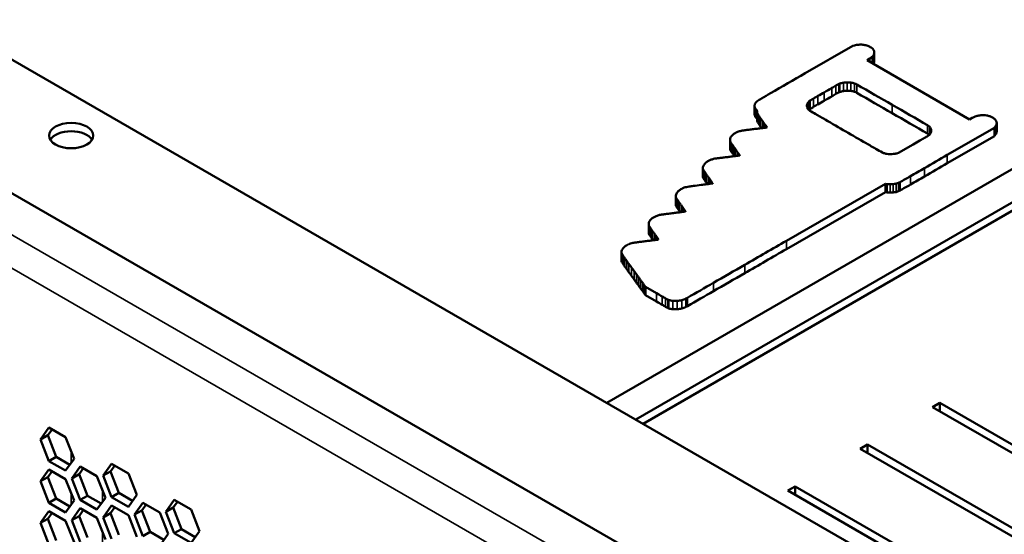
# Model space of a CAD drawing. Units: millimetres. Extents: x 50 to 2100, y 0 to 1485.
# Drawn here: x 1380 to 1429, y 412 to 437 of the extents above; entities that cross this region are included whole.
import ezdxf

# ---------------------------------------------------------------- set-up
doc = ezdxf.new("R2010")
doc.units = ezdxf.units.MM
doc.header["$LTSCALE"] = 5
doc.layers.add('Sichtbar (ISO)', color=7, linetype='Continuous', lineweight=50)
doc.layers.add('Sichtbar schmal (ISO)', color=7, linetype='Continuous', lineweight=35)

msp = doc.modelspace()

# ---------------------------------------------------------------- linework, layer by layer
at = {"layer": 'Sichtbar (ISO)'}
for p, q in [((1434.464, 403.935), (1335.012, 461.353)), ((1428.807, 400.669), (1327.234, 459.312)), ((1421.147, 436.013), (1418.821, 434.672)), ((1421.229, 436.033), (1421.147, 436.013)), ((1422.194, 435.274), (1422.194, 435.682)), ((1421.839, 435.313), (1421.973, 435.396)), ((1426.848, 432.416), (1421.839, 435.313)), ((1434.412, 433.154), (1409.133, 418.56)), ((1416.345, 432.666), (1416.345, 433.074)), ((1410.547, 417.743), (1435.826, 432.338)), ((1426.977, 432.485), (1426.848, 432.416)), ((1435.826, 431.93), (1410.901, 417.539)), ((1425.758, 430.676), (1428.063, 432.01)), ((1428.063, 432.01), (1428.104, 432.062)), ((1428.063, 431.602), (1428.063, 432.01)), ((1428.171, 431.824), (1428.171, 432.233)), ((1415.148, 430.998), (1415.148, 431.406)), ((1428.063, 431.602), (1425.758, 430.268)), ((1428.104, 431.653), (1428.063, 431.602)), ((1424.092, 431.187), (1423.375, 430.776)), ((1423.375, 430.776), (1423.292, 430.755)), ((1413.823, 429.635), (1413.823, 430.044)), ((1417.907, 426.483), (1422.734, 429.27)), ((1422.734, 429.27), (1422.817, 429.257)), ((1422.734, 428.862), (1422.734, 429.27)), ((1412.497, 428.249), (1412.497, 428.658)), ((1422.734, 428.862), (1417.907, 426.075)), ((1422.817, 428.848), (1422.734, 428.862)), ((1411.174, 426.886), (1411.174, 427.294)), ((1409.849, 425.52), (1409.849, 425.928)), ((1410.924, 424.364), (1411.019, 424.233)), ((1411.019, 424.233), (1411.561, 423.918)), ((1411.019, 423.824), (1411.019, 424.233)), ((1411.019, 423.824), (1410.924, 423.956)), ((1411.561, 423.51), (1411.019, 423.824)), ((1425.043, 418.355), (1425.397, 418.56)), ((1425.397, 418.56), (1441.307, 409.374)), ((1425.397, 418.56), (1425.397, 418.151)), ((1440.953, 409.17), (1425.043, 418.355)), ((1381.475, 416.769), (1381.883, 417.35)), ((1381.475, 416.769), (1381.828, 416.973)), ((1382.033, 417.264), (1381.828, 416.973)), ((1381.828, 416.973), (1382.237, 415.921)), ((1381.883, 417.35), (1382.7, 416.879)), ((1381.883, 415.717), (1381.475, 416.769)), ((1382.7, 416.879), (1383.108, 415.826)), ((1421.508, 416.314), (1421.861, 416.518)), ((1421.861, 416.518), (1437.771, 407.333)), ((1421.861, 416.518), (1421.861, 416.11)), ((1437.417, 407.129), (1421.508, 416.314)), ((1381.883, 415.717), (1382.237, 415.921)), ((1382.7, 415.246), (1381.883, 415.717)), ((1382.237, 415.921), (1382.904, 415.536)), ((1383.108, 415.826), (1382.7, 415.246)), ((1384.537, 415.001), (1384.945, 415.582)), ((1385.094, 415.496), (1384.89, 415.206)), ((1384.945, 415.582), (1385.761, 415.111)), ((1381.475, 414.728), (1381.883, 415.309)), ((1382.033, 415.223), (1381.828, 414.932)), ((1381.883, 415.309), (1382.7, 414.837)), ((1383.006, 414.865), (1383.414, 415.446)), ((1383.006, 414.865), (1383.359, 415.069)), ((1383.563, 415.359), (1383.359, 415.069)), ((1383.359, 415.069), (1383.768, 414.017)), ((1383.414, 415.446), (1384.23, 414.974)), ((1384.537, 415.001), (1384.89, 415.206)), ((1384.89, 415.206), (1385.298, 414.154)), ((1385.761, 415.111), (1386.17, 414.059)), ((1381.475, 414.728), (1381.828, 414.932)), ((1381.883, 413.676), (1381.475, 414.728)), ((1381.828, 414.932), (1382.237, 413.88)), ((1382.7, 414.837), (1383.108, 413.785)), ((1383.414, 413.813), (1383.006, 414.865)), ((1384.23, 414.974), (1384.639, 413.922)), ((1384.945, 413.949), (1384.537, 415.001)), ((1384.945, 413.949), (1385.298, 414.154)), ((1385.298, 414.154), (1385.965, 413.768)), ((1386.17, 414.059), (1385.761, 413.478)), ((1417.972, 414.273), (1418.326, 414.477)), ((1433.882, 405.087), (1417.972, 414.273)), ((1418.326, 414.477), (1434.235, 405.292)), ((1418.326, 414.477), (1418.326, 414.069)), ((1381.883, 413.676), (1382.237, 413.88)), ((1382.7, 413.204), (1381.883, 413.676)), ((1382.237, 413.88), (1382.904, 413.495)), ((1383.108, 413.785), (1382.7, 413.204)), ((1383.414, 413.813), (1383.768, 414.017)), ((1384.23, 413.341), (1383.414, 413.813)), ((1383.768, 414.017), (1384.435, 413.632)), ((1384.639, 413.922), (1384.23, 413.341)), ((1385.761, 413.478), (1384.945, 413.949)), ((1386.068, 413.097), (1386.476, 413.678)), ((1386.625, 413.592), (1386.421, 413.301)), ((1386.476, 413.678), (1387.292, 413.207)), ((1387.598, 413.234), (1388.007, 413.814)), ((1388.156, 413.728), (1387.952, 413.438)), ((1388.007, 413.814), (1388.823, 413.343)), ((1381.475, 412.687), (1381.883, 413.268)), ((1382.033, 413.181), (1381.828, 412.891)), ((1381.883, 413.268), (1382.7, 412.796)), ((1383.006, 412.824), (1383.414, 413.404)), ((1383.563, 413.318), (1383.359, 413.028)), ((1383.414, 413.404), (1384.23, 412.933)), ((1384.537, 412.96), (1384.945, 413.541)), ((1384.537, 412.96), (1384.89, 413.164)), ((1385.094, 413.455), (1384.89, 413.164)), ((1384.89, 413.164), (1385.298, 412.112)), ((1384.945, 413.541), (1385.761, 413.07)), ((1386.068, 413.097), (1386.421, 413.301)), ((1386.476, 412.045), (1386.068, 413.097)), ((1386.421, 413.301), (1386.829, 412.249)), ((1387.292, 413.207), (1387.701, 412.154)), ((1387.598, 413.234), (1387.952, 413.438)), ((1388.007, 412.182), (1387.598, 413.234)), ((1387.952, 413.438), (1388.36, 412.386)), ((1388.823, 413.343), (1389.231, 412.291)), ((1381.475, 412.687), (1381.828, 412.891)), ((1381.883, 411.635), (1381.475, 412.687)), ((1381.828, 412.891), (1382.237, 411.839)), ((1382.7, 412.796), (1383.108, 411.744)), ((1383.006, 412.824), (1383.359, 413.028)), ((1383.414, 411.771), (1383.006, 412.824)), ((1383.359, 413.028), (1383.768, 411.976)), ((1384.23, 412.933), (1384.639, 411.881)), ((1384.945, 411.908), (1384.537, 412.96)), ((1385.761, 413.07), (1386.17, 412.018)), ((1386.476, 412.045), (1386.829, 412.249)), ((1386.829, 412.249), (1387.496, 411.864)), ((1387.701, 412.154), (1387.292, 411.574)), ((1388.007, 412.182), (1388.36, 412.386)), ((1388.823, 411.71), (1388.007, 412.182)), ((1388.36, 412.386), (1389.027, 412.001)), ((1389.231, 412.291), (1388.823, 411.71))]:
    msp.add_line(p, q, dxfattribs=at)
for centre, major_axis, start_param, end_param in [((1421.544, 435.619), (-0.784, 0), 4.851896, 5.126054), ((1421.525, 435.698), (-0.646, 0), 4.534835, 4.851897), ((1421.527, 435.705), (-0.633, 0), 4.214299, 4.534835), ((1421.481, 435.656), (-0.729, 0), 3.926006, 4.214298), ((1421.473, 435.652), (-0.741, 0), 3.735511, 3.926007), ((1421.572, 435.69), (0.621, 0), 0.376439, 0.59392), ((1421.577, 435.692), (0.616, 0), 0.157985, 0.376439), ((1421.478, 435.682), (0.716, 0), 6.246077, 6.44117), ((1420.502, 436.182), (2.004, 0), 5.536804, 5.620964), ((1421.654, 435.663), (0.542, 0), 5.620962, 5.843536), ((1421.756, 435.635), (0.43, 0), 5.843535, 6.100648), ((1421.273, 435.687), (0.921, 0), 6.100647, 6.246079), ((1421.273, 435.279), (0.921, 0), 6.100647, 6.246079), ((1421.478, 435.274), (0.716, 0), 6.246077, 6.283185), ((1421.756, 435.227), (0.43, 0), 5.887565, 6.100648), ((4078.053, -1103.472), (-3764.196, 0), 5.496864, 5.4975), ((1556.697, 354.651), (193.697, 0), 2.353365, 2.356057), ((1434.085, 425.843), (19.806, 0), 2.338994, 2.353366), ((1426.547, 430.347), (8.957, 0), 2.318995, 2.338995), ((1420.771, 433.94), (0.467, 0), 2.147461, 2.318996), ((1420.859, 433.862), (0.627, 0), 1.856539, 2.147461), ((1420.859, 433.454), (-0.627, 0), 4.998132, 5.289054), ((1420.882, 433.816), (0.71, 0), 1.591471, 1.856538), ((1420.882, 433.408), (-0.71, 0), 4.733064, 4.998131), ((1420.882, 433.812), (0.717, 0), 1.327789, 1.591471), ((1420.882, 433.404), (-0.717, 0), 4.469382, 4.733063), ((1420.897, 433.847), (0.655, 0), 1.045614, 1.327789), ((1420.897, 433.439), (-0.655, 0), 4.187207, 4.469382), ((1420.941, 433.891), (0.568, 0), 0.786187, 1.045615), ((1420.941, 433.483), (-0.568, 0), 3.92778, 4.187208), ((-2233.286, -1679.209), (5172.506, 0), 0.785715, 0.786187), ((1416.849, 433.115), (-0.495, 0), 5.574958, 5.916065), ((1420.488, 431.315), (-5.287, 0), 5.514923, 5.574958), ((1442.664, 418.943), (-36.125, 0), 5.497499, 5.514923), ((1419.538, 433.095), (0.635, 0), 2.538204, 2.695998), ((1419.344, 433.172), (0.4, 0), 2.375725, 2.538204), ((1445.241, 418.794), (36.328, 0), 2.369222, 2.375726), ((1443.052, 420.025), (33.272, 0), 2.359732, 2.369224), ((1503.894, 385.145), (119.013, 0), 2.356057, 2.359733), ((1503.894, 384.737), (-119.013, 0), 5.49765, 5.501326), ((1556.697, 354.243), (-193.697, 0), 5.494958, 5.49765), ((1434.085, 425.435), (-19.806, 0), 5.480586, 5.494958), ((1426.547, 429.939), (-8.957, 0), 5.460587, 5.480587), ((1420.771, 433.532), (-0.467, 0), 5.289054, 5.460589), ((-2233.286, -1679.618), (-5172.506, 0), 3.927308, 3.92778), ((1416.911, 433.074), (-0.566, 0), 6.248277, 6.378067), ((1417.208, 433.068), (-0.864, 0), 6.153685, 6.248276), ((1416.868, 433.072), (-0.523, 0), 0.094883, 0.232984), ((1417.192, 433.069), (-0.848, 0), 6.058427, 6.153685), ((1417.262, 433.126), (-0.928, 0), 0.232985, 0.322926), ((1416.849, 433.115), (-0.496, 0), 5.916064, 6.058428), ((1417.226, 433.119), (-0.89, 0), 0.322926, 0.413503), ((1416.715, 432.989), (0.332, 0), 3.555094, 3.744309), ((1416.337, 432.839), (0.127, 0), 0.363314, 0.602716), ((1416.265, 432.823), (0.204, 0), 0.195445, 0.363314), ((1416.106, 432.805), (0.365, 0), 0.074893, 0.195444), ((1415.109, 432.762), (1.366, 0), 0.029685, 0.074892), ((1419.673, 433.083), (-0.771, 0), 6.151842, 6.289575), ((1419.833, 433.084), (-0.931, 0), 0.006388, 0.111316), ((1419.485, 433.061), (-0.581, 0), 0.111316, 0.260623), ((1419.559, 433.092), (-0.657, 0), 5.996497, 6.151843), ((1419.463, 433.058), (-0.559, 0), 0.260624, 0.413345), ((1419.533, 433.096), (-0.629, 0), 5.83759, 5.996498), ((1419.679, 433.112), (-0.794, 0), 0.413346, 0.53068), ((1419.306, 432.986), (-0.362, 0), 0.530681, 0.772577), ((1419.538, 432.687), (-0.635, 0), 5.679796, 5.733996), ((1419.344, 432.764), (-0.4, 0), 5.517318, 5.679796), ((1468.897, 460.893), (-69.613, 0), 0.772578, 0.77841), ((1445.241, 418.385), (-36.328, 0), 5.510815, 5.517319), ((1443.052, 419.617), (-33.272, 0), 5.501325, 5.510817), ((-2233.807, -1679.511), (5173.245, 0), 0.785243, 0.785715), ((1416.911, 432.666), (-0.566, 0), 0, 0.094882), ((1416.868, 432.664), (-0.523, 0), 0.094883, 0.232984), ((1417.262, 432.718), (-0.928, 0), 0.232985, 0.322926), ((1417.226, 432.711), (-0.89, 0), 0.322926, 0.413503), ((1416.715, 432.581), (-0.332, 0), 0.413502, 0.602717), ((1416.337, 432.431), (0.127, 0), 0.363314, 0.602716), ((1416.265, 432.415), (0.204, 0), 0.195445, 0.363314), ((1416.106, 432.397), (0.365, 0), 0.074893, 0.195444), ((1415.109, 432.354), (1.366, 0), 0.029685, 0.074892), ((1418.102, 432.813), (-1.629, 0), 0.029686, 0.060849), ((1418.102, 432.405), (-1.629, 0), 0.029686, 0.060849), ((1418.133, 432.815), (-1.66, 0), 0.060849, 0.091585), ((1418.133, 432.406), (-1.66, 0), 0.060849, 0.091585), ((1417.946, 432.805), (-1.472, 0), 0.091583, 0.121931), ((1417.946, 432.396), (-1.472, 0), 0.091583, 0.121931), ((1416.723, 432.718), (-0.24, 0), 0.12193, 0.238066), ((1416.749, 432.722), (-0.266, 0), 0.238065, 0.379817), ((1461.623, 443.064), (-48.584, 0), 0.379818, 0.383358), ((1441.191, 438.307), (-26.554, 0), 0.383359, 0.390963), ((1457.672, 442.229), (-44.379, 0), 0.390963, 0.396139), ((1287.71, 401.187), (139.85, 0), 0.394518, 0.396138), ((1490.428, 473.151), (-99.85, 0), 0.77841, 0.785006), ((2672.048, 1154.824), (-1770.258, 0), 0.785006, 0.785808), ((-2233.807, -1679.92), (-5173.245, 0), 3.926836, 3.927308), ((1428.381, 431.6), (-2.078, 0), 5.38765, 5.454408), ((1427.541, 432.206), (-0.734, 0), 5.242517, 5.387649), ((1427.442, 432.303), (-0.538, 0), 5.068541, 5.242516), ((1427.48, 432.244), (-0.649, 0), 4.917241, 5.068541), ((1427.507, 432.17), (-0.779, 0), 4.694001, 4.917241), ((1427.509, 432.252), (-0.637, 0), 4.434388, 4.694002), ((1427.513, 432.261), (-0.621, 0), 4.171248, 4.434388), ((1427.47, 432.218), (-0.707, 0), 3.932293, 4.171248), ((1427.464, 432.215), (-0.715, 0), 3.635663, 3.932294), ((1427.521, 432.233), (0.65, 0), 0.175593, 0.494071), ((1382.97, 431.215), (1.075, 0), 0.335125, 2.806468), ((1416.023, 431.393), (-0.871, 0), 5.103272, 5.328382), ((1415.819, 431.678), (-0.336, 0), 4.947807, 5.103272), ((1421.766, 417.364), (-25.833, 0), 4.940832, 4.947808), ((1420.064, 421.591), (-18.316, 0), 4.929149, 4.940833), ((1422.306, 415.713), (-28.741, 0), 4.920813, 4.929149), ((1404.132, 465.326), (-59.093, 0), 1.779221, 1.783189), ((1416.723, 432.31), (-0.24, 0), 0.12193, 0.238066), ((1416.749, 432.313), (-0.266, 0), 0.238065, 0.379817), ((1461.623, 442.656), (-48.584, 0), 0.379818, 0.383358), ((1441.191, 437.899), (-26.554, 0), 0.383359, 0.390963), ((1410.276, 448.875), (-29.944, 0), 1.783189, 1.789789), ((1457.672, 441.821), (-44.379, 0), 0.390963, 0.393834), ((1330.809, 655.023), (-395.739, 0), 1.789789, 1.790237), ((1350.369, 416.249), (71.977, 0), 0.391853, 0.394517), ((551.02, 225.545), (936.884, 0), 0.391669, 0.391853), ((1416.944, 432.024), (0.0135, 0), 0.000086, 0.391666), ((1424.399, 431.901), (0.562, 0), 0.524419, 0.785244), ((1424.309, 431.87), (0.666, 0), 0.233648, 0.524419), ((1424.259, 431.862), (0.717, 0), 5.970787, 6.244857), ((1424.249, 431.862), (0.728, 0), 6.244857, 6.516834), ((1427.444, 432.239), (0.728, 0), 5.848354, 6.14117), ((1427.518, 432.233), (0.653, 0), 6.141171, 6.458778), ((1416.025, 431.406), (-0.878, 0), 6.243329, 6.351459), ((1416.051, 431.406), (-0.904, 0), 6.136296, 6.24333), ((1415.604, 431.39), (-0.455, 0), 0.068273, 0.244966), ((1415.722, 431.434), (-0.571, 0), 5.985268, 6.136296), ((1416.019, 431.381), (-0.881, 0), 5.76192, 5.985267), ((1416.05, 431.371), (-0.918, 0), 5.545291, 5.761919), ((1416.049, 431.372), (-0.916, 0), 5.328383, 5.54529), ((2520.278, 1067.128), (-1555.536, 0), 0.785808, 0.786707), ((1328.3, 486.897), (-135.966, 0), 2.35255, 2.355962), ((1401.082, 444.857), (-33.013, 0), 2.355963, 2.365731), ((1402.856, 443.852), (-30.529, 0), 2.365731, 2.373407), ((1424.399, 431.492), (-0.562, 0), 3.679848, 3.926837), ((1424.471, 431.795), (-0.473, 0), 2.373407, 2.525318), ((1424.347, 431.846), (0.625, 0), 5.666912, 5.970786), ((1427.444, 431.83), (0.728, 0), 5.848354, 6.14117), ((1427.518, 431.824), (0.653, 0), 6.141171, 6.283185), ((1416.025, 430.998), (-0.878, 0), 0, 0.068274), ((1415.604, 430.982), (-0.455, 0), 0.068273, 0.244966), ((1415.581, 431.387), (-0.432, 0), 0.244966, 0.370597), ((1415.581, 430.978), (-0.432, 0), 0.244966, 0.370597), ((1439.386, 436.727), (-25.971, 0), 0.370597, 0.377261), ((1439.386, 436.318), (-25.971, 0), 0.370597, 0.377261), ((1433.555, 435.393), (-19.699, 0), 0.37726, 0.387716), ((1443.237, 437.675), (-30.156, 0), 0.387715, 0.395315), ((1385.13, 423.677), (32.806, 0), 0.387587, 0.395315), ((1501.921, 477.639), (-113.473, 0), 0.786709, 0.792733), ((1497.943, 475.308), (-107.805, 0), 0.792734, 0.79681), ((1414.784, 429.956), (-1.014, 0), 5.410687, 5.576516), ((1414.787, 429.954), (-1.018, 0), 5.245166, 5.410687), ((1414.625, 430.112), (-0.701, 0), 5.02613, 5.245167), ((1414.541, 430.261), (-0.429, 0), 4.933283, 5.026131), ((1428.682, 393.905), (-64.967, 0), 4.930656, 4.933284), ((1422.748, 409.35), (-37.566, 0), 4.925308, 4.930656), ((1427.906, 395.577), (-61.973, 0), 4.921631, 4.925307), ((1406.213, 454.556), (-42.46, 0), 1.780038, 1.785338), ((1433.555, 434.984), (-19.699, 0), 0.37726, 0.387716), ((1410.444, 443.347), (-22.589, 0), 1.785338, 1.793838), ((1443.237, 437.267), (-30.156, 0), 0.387715, 0.391827), ((1390.839, 493.25), (-111.219, 0), 1.793838, 1.795362), ((1407.225, 428.884), (8.941, 0), 0.367261, 0.387589), ((1392.867, 425.695), (24.325, 0), 0.361382, 0.367262), ((1415.599, 430.665), (-0.0279, 0), 1.795362, 2.27708), ((1415.61, 430.658), (0.0113, 0), 5.418672, 6.644568), ((1422.805, 430.925), (-0.31, 0), 0.796812, 1.048579), ((1422.994, 431.115), (-0.689, 0), 1.04858, 1.287631), ((1422.99, 431.107), (-0.675, 0), 1.287629, 1.530431), ((1422.991, 431.121), (-0.698, 0), 1.530431, 1.7688), ((1422.972, 431.175), (-0.795, 0), 1.768799, 1.985036), ((191.171, 1141.792), (1743.921, 0), 5.498062, 5.498962), ((1414.504, 430.044), (-0.682, 0), 6.107152, 6.293637), ((1414.631, 430.044), (-0.808, 0), 0.01045, 0.174618), ((1414.562, 430.038), (-0.741, 0), 5.929055, 6.107154), ((1414.067, 429.987), (-0.236, 0), 0.174617, 0.366821), ((1436.902, 435.052), (-24.698, 0), 0.36682, 0.3738), ((1414.929, 429.959), (-1.132, 0), 5.799425, 5.929056), ((1414.532, 430.08), (-0.683, 0), 5.576516, 5.799424), ((1223.088, 546.342), (284.971, 0), 5.494626, 5.498062), ((191.171, 1141.384), (-1743.921, 0), 2.356469, 2.357369), ((1414.504, 429.635), (-0.682, 0), 0, 0.010452), ((1414.631, 429.636), (-0.808, 0), 0.01045, 0.174618), ((1414.067, 429.579), (-0.236, 0), 0.174617, 0.366821), ((1436.902, 434.644), (-24.698, 0), 0.36682, 0.3738), ((1428.823, 433.223), (-16.02, 0), 0.3738, 0.386536), ((1428.823, 432.814), (-16.02, 0), 0.3738, 0.386536), ((1437.909, 435.358), (-25.83, 0), 0.386536, 0.39544), ((1256.447, 391.625), (170.808, 0), 0.394114, 0.395442), ((1329.539, 409.174), (91.647, 0), 0.391999, 0.394115), ((1037.708, 654.05), (547.97, 0), 5.493328, 5.494628), ((1223.088, 545.934), (-284.971, 0), 2.353034, 2.35647), ((1413.21, 428.698), (-0.693, 0), 5.601238, 5.748264), ((1413.703, 428.467), (-1.328, 0), 5.510854, 5.601238), ((1413.681, 428.479), (-1.298, 0), 5.420077, 5.510853), ((1413.191, 428.81), (-0.544, 0), 5.246343, 5.420077), ((1413.244, 428.758), (-0.648, 0), 5.071703, 5.246344), ((1413.551, 428.287), (-1.52, 0), 4.979357, 5.071704), ((1414.272, 426.764), (-4.256, 0), 4.929336, 4.979358), ((1422.381, 405.523), (-41.928, 0), 4.920018, 4.929338), ((1406.46, 449.157), (-35.306, 0), 1.778425, 1.785877), ((1437.909, 434.95), (-25.83, 0), 0.386536, 0.3923), ((1412.361, 433.561), (-7.657, 0), 1.785877, 1.809041), ((1410.305, 438.449), (-16.369, 0), 1.80904, 1.817212), ((1001.958, 330.99), (446.115, 0), 0.391615, 0.391999), ((1414.296, 429.289), (0.00825, 0), 4.958805, 6.561613), ((1414.184, 429.27), (0.125, 0), 0.278429, 0.391614), ((1422.981, 429.605), (0.625, 0), 4.447057, 4.679399), ((1422.985, 429.674), (0.744, 0), 4.679401, 4.883188), ((1422.987, 429.667), (0.733, 0), 4.883188, 5.0885), ((1423.044, 429.585), (0.579, 0), 5.088499, 5.333428), ((1423.052, 429.578), (0.564, 0), 5.333427, 5.49333), ((1037.708, 653.641), (-547.97, 0), 2.351735, 2.353035), ((1413.305, 428.658), (-0.807, 0), 6.104006, 6.283349), ((1413.018, 428.658), (-0.521, 0), 0.000164, 0.249274), ((1413.373, 428.651), (-0.877, 0), 5.931477, 6.104006), ((1412.937, 428.646), (-0.437, 0), 0.249273, 0.372634), ((1436.685, 434.005), (-25.935, 0), 0.372634, 0.37923), ((1413.31, 428.664), (-0.809, 0), 5.748265, 5.931477), ((1422.981, 429.197), (-0.625, 0), 1.305464, 1.537807), ((1422.985, 429.266), (-0.744, 0), 1.537808, 1.741596), ((1422.987, 429.259), (-0.733, 0), 1.741596, 1.946907), ((1423.044, 429.177), (-0.579, 0), 1.946906, 2.191835), ((1423.052, 429.17), (-0.564, 0), 2.191834, 2.351737), ((1413.018, 428.249), (-0.521, 0), 0.000164, 0.249274), ((1413.305, 428.249), (-0.807, 0), 0.000058, 0.000164), ((1412.937, 428.237), (-0.437, 0), 0.249273, 0.372634), ((1436.685, 433.597), (-25.935, 0), 0.372634, 0.37923), ((1430.92, 432.679), (-19.729, 0), 0.379232, 0.389552), ((1430.92, 432.271), (-19.729, 0), 0.379232, 0.389552), ((1440.575, 434.967), (-30.166, 0), 0.389552, 0.39706), ((1348.075, 412.573), (70.137, 0), 0.393895, 0.397059), ((1378.609, 419.9), (37.071, 0), 0.388794, 0.393894), ((1209.724, 379.957), (219.577, 0), 0.388029, 0.388793), ((1412.1, 427.264), (-0.934, 0), 5.752976, 5.956309), ((1412.033, 427.287), (-0.856, 0), 5.535833, 5.752975), ((1412.029, 427.289), (-0.851, 0), 5.318068, 5.535833), ((1412.064, 427.259), (-0.913, 0), 5.111461, 5.318069), ((1411.842, 427.564), (-0.339, 0), 4.950533, 5.111462), ((1417.183, 414.861), (-22.981, 0), 4.942666, 4.950534), ((1415.792, 418.286), (-16.889, 0), 4.929936, 4.942668), ((1417.803, 413.033), (-26.206, 0), 4.920775, 4.929935), ((1406.751, 443.211), (-27.219, 0), 1.779181, 1.787805), ((1409.63, 435.672), (-13.847, 0), 1.787805, 1.802105), ((1440.575, 434.559), (-30.166, 0), 0.389552, 0.393689), ((1393.578, 475.019), (-83.863, 0), 1.802105, 1.804189), ((1412.973, 427.917), (0.00685, 0), 4.945781, 6.331413), ((1412.946, 427.916), (0.0331, 0), 0.048228, 0.388028), ((1411.894, 427.294), (-0.72, 0), 6.234544, 6.379256), ((1411.958, 427.292), (-0.784, 0), 6.095592, 6.234544), ((1411.672, 427.281), (-0.497, 0), 0.096071, 0.287054), ((1411.956, 427.292), (-0.781, 0), 5.956308, 6.095592), ((1411.729, 427.291), (-0.556, 0), 0.287054, 0.37873), ((1446.506, 435.281), (-37.985, 0), 0.37873, 0.383186), ((1437.041, 433.078), (-27.781, 0), 0.383186, 0.390426), ((1411.894, 426.886), (-0.72, 0), 0, 0.096071), ((1411.672, 426.873), (-0.497, 0), 0.096071, 0.287054), ((1411.729, 426.883), (-0.556, 0), 0.287054, 0.37873), ((1446.506, 434.873), (-37.985, 0), 0.37873, 0.383186), ((1437.041, 432.67), (-27.781, 0), 0.383186, 0.390426), ((1451.144, 436.429), (-43.031, 0), 0.390427, 0.395643), ((1451.144, 436.021), (-43.031, 0), 0.390427, 0.392962), ((1382.891, 419.971), (30.936, 0), 0.388541, 0.395645), ((1396.701, 423.235), (16.014, 0), 0.376913, 0.388541), ((1317.109, 405.045), (101.615, 0), 0.37529, 0.376914), ((1411.642, 426.547), (0.00972, 0), 5.68264, 6.658477), ((1410.642, 425.92), (-0.795, 0), 5.844608, 6.050945), ((1410.813, 425.873), (-0.984, 0), 5.668764, 5.844607), ((1410.728, 425.908), (-0.88, 0), 5.521832, 5.668762), ((1410.716, 425.915), (-0.863, 0), 5.372733, 5.521832), ((1410.709, 425.919), (-0.852, 0), 5.222677, 5.372735), ((1410.698, 425.931), (-0.83, 0), 5.06952, 5.222677), ((1410.544, 426.17), (-0.388, 0), 4.942674, 5.069519), ((1418.086, 407.597), (-33.43, 0), 4.937414, 4.942674), ((1415.736, 413.523), (-22.899, 0), 4.928311, 4.937415), ((1418.598, 405.99), (-36.257, 0), 4.921858, 4.92831), ((1402.505, 449.696), (-41.135, 0), 1.780265, 1.785849), ((1406.709, 438.583), (-21.432, 0), 1.78585, 1.794946), ((1379.604, 507.225), (-143.376, 0), 1.794947, 1.796155), ((1411.639, 426.548), (-0.0132, 0), 1.796156, 2.541048), ((-2448.725, 2658.884), (5468.244, 0), 5.497259, 5.497787), ((-2448.725, 2658.476), (-5468.244, 0), 2.355666, 2.356194), ((1410.552, 425.928), (-0.704, 0), 6.266036, 6.488327), ((1410.584, 425.928), (-0.735, 0), 6.050946, 6.266035), ((1410.108, 425.875), (-0.25, 0), 0.205142, 0.373195), ((1439.695, 432.563), (-32.024, 0), 0.373195, 0.378523), ((1428.088, 429.898), (-19.532, 0), 0.378522, 0.38883), ((1439.564, 432.612), (-31.934, 0), 0.38883, 0.395962), ((1410.552, 425.52), (-0.704, 0), 0, 0.205142), ((1410.108, 425.466), (-0.25, 0), 0.205142, 0.373195), ((1439.695, 432.155), (-32.024, 0), 0.373195, 0.378523), ((1428.088, 429.489), (-19.532, 0), 0.378522, 0.38883), ((1439.564, 432.204), (-31.934, 0), 0.38883, 0.395962), ((-816.466, -111.896), (2413.293, 0), 0.39585, 0.395962), ((-3716.102, -811.518), (5555.952, 0), 0.395789, 0.395849), ((-3816.381, -835.707), (5664.631, 0), 0.395729, 0.395789), ((175.71, 1142.064), (1754.77, 0), 5.496027, 5.497259), ((-816.466, -112.304), (-2413.293, 0), 3.537443, 3.537555), ((-3716.102, -811.926), (-5555.952, 0), 3.537382, 3.537442), ((-3816.381, -836.115), (-5664.631, 0), 3.537321, 3.537381), ((-1397.277, -252.224), (3042.91, 0), 0.395633, 0.395729), ((2137.37, 600.097), (787.636, 0), 3.537225, 3.537565), ((2114.138, 594.489), (762.456, 0), 3.537565, 3.537913), ((175.71, 1141.656), (-1754.77, 0), 2.354435, 2.355667), ((-1397.277, -252.632), (-3042.91, 0), 3.537225, 3.537321), ((2137.37, 599.689), (-787.636, 0), 0.395633, 0.395973), ((2114.138, 594.081), (-762.456, 0), 0.395973, 0.396321), ((2042.56, 577.196), (684.863, 0), 3.537914, 3.53825), ((2042.56, 576.788), (-684.863, 0), 0.396322, 0.396658), ((1495.524, 444.908), (91.779, 0), 3.538251, 3.539731), ((-5441.268, 4396.454), (9712.383, 0), 5.495844, 5.496028), ((1495.524, 444.499), (-91.779, 0), 0.396658, 0.398138), ((1484.364, 465.714), (102.669, 0), 3.924175, 3.927951), ((1421.931, 429.6), (14.291, 0), 3.927951, 3.944127), ((1418.133, 427.331), (8.826, 0), 3.944127, 3.961483), ((1412.34, 424.117), (1.032, 0), 5.392887, 5.495844), ((-5441.268, 4396.046), (-9712.383, 0), 2.354252, 2.354436), ((1484.364, 465.306), (-102.669, 0), 0.782582, 0.786358), ((1421.931, 429.191), (-14.291, 0), 0.786358, 0.802534), ((1418.133, 426.922), (-8.826, 0), 0.802534, 0.81989), ((1412.271, 423.704), (0.234, 0), 3.961485, 4.199208), ((1412.271, 423.296), (-0.234, 0), 0.819892, 1.057616), ((1412.444, 423.882), (0.588, 0), 4.199209, 4.551622), ((1412.467, 423.961), (0.727, 0), 4.551622, 4.851996), ((1412.455, 424.01), (0.812, 0), 4.851996, 5.135166), ((1412.41, 424.067), (0.92, 0), 5.135167, 5.392886), ((1412.41, 423.659), (-0.92, 0), 1.993574, 2.251293), ((1412.34, 423.709), (-1.032, 0), 2.251294, 2.354252), ((1412.444, 423.473), (-0.588, 0), 1.057617, 1.41003), ((1412.467, 423.553), (-0.727, 0), 1.410029, 1.710403), ((1412.455, 423.601), (-0.812, 0), 1.710403, 1.993573)]:
    msp.add_ellipse(centre, major_axis=major_axis, ratio=0.57735, start_param=start_param, end_param=end_param, dxfattribs=at)
msp.add_ellipse((1382.97, 431.624), major_axis=(1.075, 0), ratio=0.57735, dxfattribs=at)
at = {"layer": 'Sichtbar schmal (ISO)'}
for p, q in [((1325.466, 458.292), (1427.039, 399.648)), ((1426.104, 398.555), (1324.987, 456.935)), ((1421.973, 435.236), (1421.973, 435.396)), ((1422.082, 435.172), (1422.082, 435.471)), ((1422.145, 435.136), (1422.145, 435.53)), ((1422.179, 435.182), (1422.179, 435.59)), ((1422.193, 435.259), (1422.193, 435.667)), ((1420.12, 433.543), (1420.12, 433.951)), ((1420.323, 433.658), (1420.323, 434.066)), ((1420.454, 433.729), (1420.454, 434.137)), ((1420.517, 433.758), (1420.517, 434.166)), ((1420.682, 433.802), (1420.682, 434.21)), ((1420.867, 433.818), (1420.867, 434.226)), ((1421.055, 433.806), (1421.055, 434.214)), ((1421.226, 433.766), (1421.226, 434.174)), ((1421.342, 433.714), (1421.342, 434.123)), ((1419.015, 432.895), (1419.015, 433.303)), ((1419.056, 432.924), (1419.056, 433.332)), ((1419.221, 433.022), (1419.221, 433.43)), ((1419.442, 433.152), (1419.442, 433.56)), ((1419.751, 433.331), (1419.751, 433.739)), ((1416.347, 432.635), (1416.347, 433.043)), ((1416.359, 432.594), (1416.359, 433.002)), ((1416.382, 432.548), (1416.382, 432.956)), ((1416.411, 432.504), (1416.411, 432.912)), ((1416.441, 432.473), (1416.441, 432.881)), ((1416.455, 432.457), (1416.455, 432.865)), ((1416.465, 432.438), (1416.465, 432.846)), ((1416.471, 432.413), (1416.471, 432.821)), ((1418.908, 433.02), (1418.908, 433.141)), ((1418.929, 432.963), (1418.929, 433.199)), ((1418.965, 432.911), (1418.965, 433.253)), ((1423.069, 432.718), (1423.069, 433.127)), ((1416.474, 432.377), (1416.474, 432.786)), ((1416.476, 432.348), (1416.476, 432.756)), ((1416.48, 432.319), (1416.48, 432.727)), ((1416.485, 432.293), (1416.485, 432.701)), ((1416.49, 432.277), (1416.49, 432.685)), ((1416.501, 432.256), (1416.501, 432.665)), ((1416.565, 432.164), (1416.565, 432.573)), ((1416.642, 432.056), (1416.642, 432.465)), ((1416.73, 431.993), (1416.73, 432.342)), ((1416.817, 432.005), (1416.817, 432.221)), ((1416.89, 432.014), (1416.89, 432.119)), ((1416.956, 432.023), (1416.956, 432.027)), ((1424.796, 431.722), (1424.796, 432.13)), ((1424.885, 431.662), (1424.885, 432.063)), ((1424.956, 431.765), (1424.956, 431.959)), ((1428.104, 431.653), (1428.104, 432.062)), ((1428.164, 431.771), (1428.164, 432.179)), ((1415.15, 430.964), (1415.15, 431.372)), ((1415.162, 430.918), (1415.162, 431.326)), ((1415.179, 430.888), (1415.179, 431.296)), ((1415.242, 430.795), (1415.242, 431.203)), ((1415.319, 430.685), (1415.319, 431.093)), ((1415.406, 430.624), (1415.406, 430.971)), ((1415.503, 430.636), (1415.503, 430.835)), ((1415.57, 430.645), (1415.57, 430.738)), ((1415.621, 430.656), (1415.621, 430.661)), ((1425.758, 430.268), (1425.758, 430.676)), ((1413.823, 429.631), (1413.823, 430.04)), ((1413.835, 429.555), (1413.835, 429.963)), ((1413.847, 429.53), (1413.847, 429.938)), ((1424.649, 429.627), (1424.649, 430.035)), ((1413.909, 429.437), (1413.909, 429.845)), ((1413.985, 429.328), (1413.985, 429.736)), ((1414.073, 429.252), (1414.073, 429.613)), ((1414.16, 429.264), (1414.16, 429.492)), ((1423.955, 429.228), (1423.955, 429.636)), ((1414.234, 429.275), (1414.234, 429.389)), ((1414.3, 429.284), (1414.3, 429.298)), ((1414.304, 429.287), (1414.304, 429.29)), ((1422.817, 428.848), (1422.817, 429.257)), ((1422.961, 428.836), (1422.961, 429.244)), ((1423.112, 428.842), (1423.112, 429.25)), ((1423.256, 428.865), (1423.256, 429.274)), ((1423.381, 428.905), (1423.381, 429.313)), ((1423.45, 428.938), (1423.45, 429.346)), ((1412.497, 428.249), (1412.497, 428.658)), ((1412.514, 428.175), (1412.514, 428.584)), ((1412.53, 428.146), (1412.53, 428.554)), ((1412.593, 428.054), (1412.593, 428.462)), ((1412.669, 427.945), (1412.669, 428.353)), ((1412.756, 427.883), (1412.756, 428.232)), ((1412.841, 427.895), (1412.841, 428.114)), ((1412.914, 427.905), (1412.914, 428.013)), ((1412.977, 427.914), (1412.977, 427.924)), ((1412.98, 427.917), (1412.98, 427.917)), ((1411.178, 426.846), (1411.178, 427.254)), ((1411.196, 426.792), (1411.196, 427.2)), ((1411.212, 426.764), (1411.212, 427.172)), ((1411.275, 426.673), (1411.275, 427.082)), ((1411.351, 426.566), (1411.351, 426.974)), ((1411.437, 426.513), (1411.437, 426.854)), ((1411.521, 426.524), (1411.521, 426.737)), ((1411.591, 426.534), (1411.591, 426.637)), ((1411.651, 426.545), (1411.651, 426.549)), ((1417.907, 426.075), (1417.907, 426.483)), ((1409.863, 425.437), (1409.863, 425.845)), ((1409.875, 425.414), (1409.875, 425.822)), ((1409.938, 425.322), (1409.938, 425.73)), ((1410.013, 425.214), (1410.013, 425.622)), ((1410.1, 425.093), (1410.1, 425.501)), ((1410.205, 424.949), (1410.205, 425.357)), ((1410.333, 424.771), (1410.333, 425.179)), ((1415.865, 424.896), (1415.865, 425.305)), ((1410.464, 424.59), (1410.464, 424.998)), ((1410.577, 424.434), (1410.577, 424.843)), ((1410.68, 424.292), (1410.68, 424.7)), ((1410.782, 424.151), (1410.782, 424.559)), ((1410.871, 424.028), (1410.871, 424.436)), ((1410.924, 423.956), (1410.924, 424.364)), ((1414.335, 424.015), (1414.335, 424.423)), ((1411.561, 423.51), (1411.561, 423.918)), ((1411.835, 423.351), (1411.835, 423.76)), ((1412, 423.258), (1412, 423.666)), ((1413.069, 423.287), (1413.069, 423.695)), ((1412.111, 423.197), (1412.111, 423.605)), ((1412.156, 423.178), (1412.156, 423.586)), ((1412.35, 423.139), (1412.35, 423.547)), ((1412.568, 423.137), (1412.568, 423.546)), ((1412.788, 423.174), (1412.788, 423.582)), ((1412.99, 423.246), (1412.99, 423.654)), ((1382.97, 415.631), (1382.97, 416.181)), ((1382.97, 413.589), (1382.97, 414.14)), ((1384.496, 414.289), (1384.496, 413.72)), ((1384.496, 412.247), (1384.496, 411.678))]:
    msp.add_line(p, q, dxfattribs=at)

doc.saveas('drawing.dxf')
